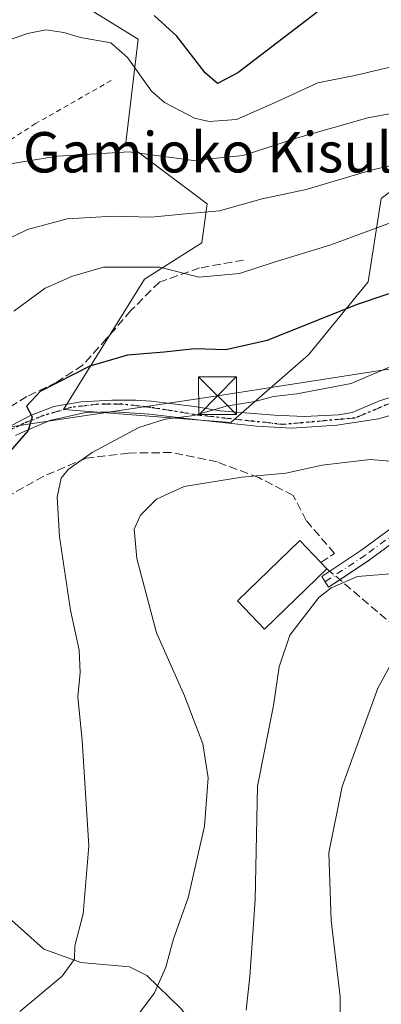
# Model space of a CAD drawing. Units: metres. Extents: x 620238 to 623667, y 4778075 to 4780450.
# Drawn here: x 621918 to 621989, y 4778269 to 4778465 of the extents above; entities that cross this region are included whole.
import ezdxf
from ezdxf.enums import TextEntityAlignment as Align

# ---------------------------------------------------------------- set-up
doc = ezdxf.new("R2010")
doc.units = ezdxf.units.M
doc.header["$MEASUREMENT"] = 0
for name, pattern in [('DGN Style 2', [1.6480167562047852, 0.988810053722871, -0.6592067024819142]), ('DGN Style 3', [2.307223458686699, 1.648016756204785, -0.6592067024819142]), ('DGN Style 4', [2.6384748266838614, 1.318413404963828, -0.6592067024819142, 0.001648016756204785, -0.6592067024819142]), ('DGN Style 5', [1.1536117293433497, 0.4944050268614355, -0.6592067024819142])]:
    doc.linetypes.add(name, pattern=pattern)
for name, color, linetype, lineweight in [('Alambrada', 7, 'DGN Style 2', 0), ('Arbolado forestal CxS', 92, 'Continuous', 0), ('Camino Cxs', 7, 'Continuous', 0), ('Camino eje', 30, 'DGN Style 4', 13), ('Corriente natural lineal', 142, 'Continuous', 13), ('Curva de nivel maestra', 30, 'Continuous', 30), ('Curva de nivel normal', 30, 'Continuous', 0), ('Edificación Cxs', 1, 'Continuous', 13), ('Muro lineal', 1, 'DGN Style 3', 13), ('Pista pavimentada Cxs', 135, 'Continuous', 0), ('Pista pavimentada eje', 135, 'DGN Style 4', 0), ('Prado CxS', 92, 'Continuous', 0), ('Ruta', 7, 'DGN Style 5', 30), ('Tendido', 6, 'Continuous', 0), ('Texto cartográfico', 7, 'Continuous', 0), ('Torre de tendido puntual', 7, 'Continuous', 0)]:
    doc.layers.add(name, color=color, linetype=linetype, lineweight=lineweight)
doc.styles.add('Style-Arial', font='txt')

# ---------------------------------------------------------------- blocks, each defined once
blk = doc.blocks.new('5TTEND')
at = {"layer": 'Torre de tendido puntual', "color": 7, "linetype": 'Continuous', "lineweight": 0}
for p, q in [((-0.375, 0.3754), (0.375, -0.3746)), ((0.3720000000000001, 0.3784000000000001), (-0.3720000000000001, -0.3776))]:
    blk.add_line(p, q, dxfattribs=at)
at = {"layer": 'Torre de tendido puntual', "color": 7, "linetype": 'Continuous', "lineweight": 0, "flags": 128}
blk.add_lwpolyline([(-0.375, -0.3746), (0.375, -0.3746), (0.375, 0.3754), (-0.375, 0.3754), (-0.3720000000000001, -0.3776)], dxfattribs=at)

msp = doc.modelspace()

# ---------------------------------------------------------------- linework, layer by layer
at = {"layer": 'Alambrada', "color": 7, "linetype": 'DGN Style 2', "lineweight": 0}
msp.add_polyline3d([(621935.8771000003, 4778452.5405, 267.0671000000002), (621920.8487, 4778443.968, 257.8010999999969), (621902.0104, 4778431.902899999, 268.8031000000047), (621905.6086999997, 4778426.187899999, 267.9749000000011), (621884.1457000002, 4778416.251399999, 267.1438999999955)], dxfattribs=at)
at = {"layer": 'Arbolado forestal CxS', "color": 92, "linetype": 'Continuous', "lineweight": 0}
msp.add_polyline3d([(622111.3365000002, 4778480.0963, 275.6264999999985), (622112.8722999999, 4778432.704500001, 266.2439000000013), (622094.2861000003, 4778425.470899999, 270.9327999999951), (622080.3463000003, 4778427.5383, 271.6863000000012), (622070.0198999997, 4778442.002699999, 265.718399999998), (622061.7593, 4778453.3685, 261.5047999999952), (622043.6891000001, 4778456.467700001, 259.124100000001), (622021.4877000004, 4778449.2357, 258.6757999999973), (622004.4508999997, 4778440.453500001, 263.1667000000016), (621989.4775, 4778429.0875, 266.4285999999993), (621986.8963000001, 4778412.556299999, 272.4527999999991), (621975.0208999999, 4778398.091499999, 275.5280000000057), (621959.6083000004, 4778384.6229, 279.8178999999946), (621926.3618999999, 4778387.2477, 275.5261000000028), (621942.4945, 4778413.0735, 269.7225999999937), (621953.8532999996, 4778420.305500001, 266.4073000000063), (621954.8853000002, 4778428.0549, 262.7170000000042), (621938.7861000003, 4778440.125700001, 258.6132000000071), (621941.2358999997, 4778460.739499999, 252.5892000000022), (621918.4885, 4778474.738100001, 247.773000000001)], dxfattribs=at)
msp.add_polyline3d([(622111.3365000002, 4778480.0963, 275.6264999999985), (622112.8722999999, 4778432.704500001, 266.2439000000013), (622094.2861000003, 4778425.470899999, 270.9327999999951), (622080.3463000003, 4778427.5383, 271.6863000000012), (622070.0198999997, 4778442.002699999, 265.718399999998), (622061.7593, 4778453.3685, 261.5047999999952), (622043.6891000001, 4778456.467700001, 259.124100000001), (622021.4877000004, 4778449.2357, 258.6757999999973), (622004.4508999997, 4778440.453500001, 263.1667000000016), (621989.4775, 4778429.0875, 266.4285999999993), (621986.8963000001, 4778412.556299999, 272.4527999999991), (621975.0208999999, 4778398.091499999, 275.5280000000057), (621959.6083000004, 4778384.6229, 279.8178999999946), (621926.3618999999, 4778387.2477, 275.5261000000028), (621942.4945, 4778413.0735, 269.7225999999937), (621953.8532999996, 4778420.305500001, 266.4073000000063), (621954.8853000002, 4778428.0549, 262.7170000000042), (621938.7861000003, 4778440.125700001, 258.6132000000071), (621941.2358999997, 4778460.739499999, 252.5892000000022), (621918.4885, 4778474.738100001, 247.773000000001)], dxfattribs=at)
at = {"layer": 'Camino Cxs', "color": 7, "linetype": 'Continuous', "lineweight": 0}
msp.add_polyline3d([(621991.4550999999, 4778386.123500001, 282.9226999999955), (621992.0219000002, 4778386.366900001, 282.9106000000029), (621996.9901000002, 4778388.5001, 283.0503000000026), (622002.7801000001, 4778388.020099999, 283.2930000000051), (622008.5100999996, 4778385.7601, 284.3439000000071), (622011.9101, 4778382.2401, 285.5400999999983), (622010.5900999998, 4778377.8101, 286.5751000000019), (622005.1700999998, 4778371.940099999, 287.5767000000051), (621999.5701000001, 4778366.530099999, 288.4588999999978), (621987.0401, 4778357.300100001, 300.7216000000044), (621979.0301000001, 4778351.9801, 296.7495999999956), (621977.6501000002, 4778354.0601, 293.0166999999929), (621985.6101000002, 4778359.350099999, 295.0794000000024), (621997.9501, 4778368.450099999, 287.8390000000072), (622003.3901000004, 4778373.690099999, 287.0749000000069), (622008.3601000002, 4778379.0801, 286.0335999999952), (622009.0900999998, 4778381.550100001, 285.4801000000007), (622007.0900999998, 4778383.630100001, 284.7780999999959), (622002.2001, 4778385.5601, 283.7507999999943), (621995.1700999998, 4778386.1501, 283.0999000000011)], close=True, dxfattribs=at)
for points in [[(621996.9901000002, 4778388.5001, 283.0503000000026), (622002.7801000001, 4778388.020099999, 283.2930000000051), (622008.5100999996, 4778385.7601, 284.3439000000071), (622011.9101, 4778382.2401, 285.5400999999983), (622010.5900999998, 4778377.8101, 286.5751000000019), (622005.1700999998, 4778371.940099999, 287.5767000000051), (621999.5701000001, 4778366.530099999, 288.4588999999978), (621987.0401, 4778357.300100001, 300.7216000000044), (621981.2237999998, 4778353.437100001, 299.9986999999965)], [(621979.2456, 4778355.1204, 294.670299999998), (621985.6101000002, 4778359.350099999, 295.0794000000024), (621997.9501, 4778368.450099999, 287.8390000000072), (622003.3901000004, 4778373.690099999, 287.0749000000069), (622008.3601000002, 4778379.0801, 286.0335999999952), (622009.0900999998, 4778381.550100001, 285.4801000000007), (622007.0900999998, 4778383.630100001, 284.7780999999959), (622002.2001, 4778385.5601, 283.7507999999943), (621995.1700999998, 4778386.1501, 283.0999000000011), (621991.4550999999, 4778386.123500001, 282.9226999999955)], [(621981.2237999998, 4778353.437100001, 299.9986999999965), (621979.0301000001, 4778351.9801, 296.7495999999956), (621977.6501000002, 4778354.0601, 293.0166999999929), (621979.2456, 4778355.1204, 294.670299999998)]]:
    msp.add_polyline3d(points, dxfattribs=at)
at = {"layer": 'Camino eje', "color": 30, "linetype": 'DGN Style 4', "lineweight": 13}
msp.add_polyline3d([(621991.5330999997, 4778388.570699999, 283.2054000000062), (621996.0800999999, 4778387.325099999, 282.891300000003), (622002.4901000002, 4778386.790100001, 283.3908999999985), (622007.8000999996, 4778384.6951, 284.5605000000069), (622008.8000999996, 4778383.655099999, 284.9164000000019), (622010.5000999998, 4778381.895099999, 285.5121000000072), (622009.8400999998, 4778379.6801, 286.0219999999972), (622009.4751000004, 4778378.4451, 286.3015000000014), (622006.7651000004, 4778375.5101, 286.7786000000052), (622004.2801000001, 4778372.815099999, 287.3294000000024), (622001.5601000005, 4778370.1951, 287.771900000007), (621998.7600999996, 4778367.4901, 288.165599999993), (621992.4951, 4778362.8751, 289.0581999999995), (621986.3251, 4778358.325099999, 297.7540000000009), (621978.3400999998, 4778353.020099999, 294.8464999999997)], dxfattribs=at)
at = {"layer": 'Corriente natural lineal', "color": 142, "linetype": 'Continuous', "lineweight": 13}
msp.add_polyline3d([(621977, 4778233, 296.5782999999938), (621974.1815, 4778239.226399999, 294.6996000000072), (621968.0582999998, 4778249.5659, 291.6533999999957), (621964.7090999996, 4778253.912599999, 290.3375999999989), (621954.7242999999, 4778262.107000001, 287.1551999999938), (621949.6383999997, 4778268.3531, 285.7942999999942), (621942.9609000003, 4778274.8749, 283.0957000000053), (621939.5124000004, 4778276.612000001, 282.1266999999934), (621929.8526999997, 4778277.4483, 279.872000000003), (621922.5055000001, 4778280.0887, 277.8298999999971), (621912.1470999997, 4778289.290999999, 275.5651000000071), (621903.4441999998, 4778292.8672, 273.4566999999952), (621898.7874999996, 4778295.1426, 272.4741000000067), (621894.3425000003, 4778297.471000001, 271.0501999999979), (621888.8391000004, 4778300.910599999, 269.5783999999985), (621887.8865999999, 4778302.339299999, 268.8889000000054), (621886.1617000002, 4778309.112000001, 268.4229999999953), (621885.2461000001, 4778309.2972, 268.1842999999935)], dxfattribs=at)
at = {"layer": 'Curva de nivel maestra', "color": 30, "linetype": 'Continuous', "lineweight": 30, "flags": 128}
for points, elevation in [([(621976.7800000003, 4778466.090100001), (621961.0199999996, 4778454.020099999), (621956.9600000001, 4778451.920100001), (621954.5199999996, 4778454.0701), (621948.8799999999, 4778461.3101), (621944.3799999999, 4778465.420100001)], 250), ([(622002.3499999996, 4778414.040100001), (621984.5, 4778407.970100001), (621966.7999999998, 4778400.9301), (621958.6200000001, 4778399.050100001), (621952.4699999997, 4778399.280099999), (621946.3700000001, 4778398.610099999), (621939.1100000005, 4778398.020099999), (621931.6200000001, 4778395.8101), (621921.7800000003, 4778390.8101), (621919.0700000003, 4778387.870100001), (621920.1500000004, 4778385.780099999), (621919.3899999997, 4778383.020099999), (621913.0499999998, 4778375.860099999)], 275)]:
    msp.add_lwpolyline(points, dxfattribs=dict(at, elevation=elevation))
at = {"layer": 'Curva de nivel normal', "color": 30, "linetype": 'Continuous', "lineweight": 0, "flags": 128}
for points, elevation in [([(622081.8099999996, 4778468.52), (622085.3899999997, 4778464.470000001), (622085.4699999997, 4778462.26), (622080.9699999997, 4778461.310000001), (622069.1100000005, 4778461.119999999), (622057.8700000001, 4778460.26), (622051.8200000003, 4778458.960000001), (622047.7699999996, 4778458.199999999), (622040.4699999997, 4778455.460000001), (622032.1100000005, 4778452.02), (622020.0800000001, 4778448.960000001), (622009.8799999999, 4778448.189999999), (621997.0800000001, 4778447.060000001), (621986.7800000003, 4778445.100000001), (621972.8300000001, 4778441.140000001), (621962.0700000003, 4778437.67), (621952.1699999999, 4778436.630000001), (621939.4299999997, 4778438.359999999), (621925.1900000004, 4778437.5), (621915.0300000003, 4778435.859999999)], 260), ([(622029.5800000001, 4778467.25), (622023.4500000002, 4778463.859999999), (622010.7800000003, 4778459.800000001), (621984.2199999997, 4778453.529999999), (621976.8600000005, 4778452.08), (621969.0199999996, 4778448.4), (621960.7599999999, 4778444.779999999), (621955.2800000003, 4778444.390000001), (621952.3899999997, 4778445.029999999), (621946.4199999999, 4778448.180000001), (621943.8399999999, 4778450.4), (621939.1100000005, 4778457.100000001), (621935.7800000003, 4778460.029999999), (621929.7800000003, 4778461.060000001), (621926.4500000002, 4778462.08), (621922.8899999997, 4778462.600000001), (621919.2300000006, 4778461.84), (621914.5599999996, 4778460.180000001)], 255), ([(621997.1799999997, 4778436.970000001), (621987.4900000002, 4778434.76), (621974.54, 4778430.880000001), (621965.7999999998, 4778429.050000001), (621957.3600000005, 4778426.630000001), (621950.6200000001, 4778426.08), (621943.79, 4778425.42), (621936.2800000003, 4778425.58), (621927.1100000005, 4778425.08), (621919.25, 4778422.939999999), (621906.25, 4778416.689999999)], 265), ([(621916.5300000003, 4778406.76), (621922.7400000002, 4778411.33), (621928.1500000004, 4778413.67), (621934.3600000005, 4778415.460000001), (621945.4699999997, 4778415.5), (621953.3399999999, 4778413.52), (621961.3399999999, 4778414.220000001), (621968, 4778416.4), (621979.4400000004, 4778419.939999999), (621993.6399999997, 4778425.16)], 270), ([(621992.6100000005, 4778396.300000001), (621983.4900000002, 4778392.4), (621972.6799999997, 4778390.33), (621968.1100000005, 4778389.82), (621964.3600000005, 4778388.800000001), (621958.7000000002, 4778387.880000001), (621952.3399999999, 4778386.01), (621946.5999999996, 4778385.32), (621941.3399999999, 4778383.66), (621932.1100000005, 4778378.66), (621927.3099999996, 4778375.34), (621925.9299999997, 4778373.59), (621925.1299999999, 4778369.83), (621925.6299999999, 4778361.970000001), (621927.7999999998, 4778347.369999999), (621929.5, 4778339.470000001), (621929.7100000001, 4778335.02), (621929.2199999997, 4778330.189999999), (621930.1100000005, 4778321.539999999), (621931.4299999997, 4778300.619999999), (621930.2999999998, 4778287.09), (621928.6200000001, 4778280.76), (621928.5800000001, 4778278.09), (621926.1500000004, 4778274.76), (621917.7400000002, 4778267.699999999)], 280), ([(621939.5899999999, 4778264.859999999), (621944.4299999997, 4778271.439999999), (621946.6799999997, 4778276.49), (621948.2300000006, 4778282.15), (621951.1699999999, 4778290.25), (621954.4100000003, 4778304.539999999), (621955.0999999996, 4778314.08), (621954.0499999998, 4778320.84), (621950.4199999999, 4778330.380000001), (621944.8499999996, 4778342.91), (621940.9400000004, 4778357.630000001), (621940.4500000002, 4778363.439999999), (621941.7000000002, 4778366.26), (621944.8399999999, 4778369.390000001), (621950.3600000005, 4778371.92), (621961.79, 4778373.76), (621970.5599999996, 4778374.560000001), (621977.7599999999, 4778376.16), (621987.29, 4778377.279999999), (621992.8600000005, 4778376.84)], 285), ([(621992.0999999996, 4778354.689999999), (621984.7800000003, 4778354.07), (621979.5300000003, 4778351.789999999), (621977.0800000001, 4778349.880000001), (621971.3200000003, 4778342.390000001), (621969.2100000001, 4778336.16), (621968.0700000003, 4778328.449999999), (621964.8899999997, 4778312.439999999), (621964.4199999999, 4778289.880000001), (621963.3799999999, 4778274.689999999), (621962.6399999997, 4778267.949999999)], 290), ([(621993.8600000005, 4778341.199999999), (621988.7999999998, 4778331.880000001), (621981.7199999997, 4778312.359999999), (621979.0700000003, 4778299.210000001), (621979.5199999996, 4778285.77), (621981.3099999996, 4778270.619999999), (621981.2999999998, 4778262.350000001)], 295)]:
    msp.add_lwpolyline(points, dxfattribs=dict(at, elevation=elevation))
at = {"layer": 'Edificación Cxs', "color": 1, "linetype": 'Continuous', "lineweight": 13, "elevation": 293.5408000000025, "flags": 128}
msp.add_lwpolyline([(621978.6700999998, 4778355.610099999), (621966.3000999996, 4778343.640100001), (621960.9101, 4778349.220100001), (621973.2801000001, 4778361.200099999), (621977.4801000003, 4778356.850099999)], close=True, dxfattribs=at)
at = {"layer": 'Edificación Cxs', "color": 1, "linetype": 'Continuous', "lineweight": 13, "extrusion": (-0.4999315254218734, 0.5209370519505929, 0.6918764758209257), "elevation": 2178478.833348323, "flags": 128}
msp.add_lwpolyline([(-3757344.387929935, -2087137.604689825), (-3757344.387929935, -2087135.120672464)], dxfattribs=at)
at = {"layer": 'Edificación Cxs', "color": 1, "linetype": 'Continuous', "lineweight": 13}
msp.add_polyline3d([(621978.6700999998, 4778355.610099999, 293.5408000000025), (621966.3000999996, 4778343.640100001, 293.3800999999949), (621960.9101, 4778349.220100001, 290.4953999999998), (621973.2801000001, 4778361.200099999, 290.3537999999971), (621977.4801000003, 4778356.850099999, 291.7473000000027)], dxfattribs=at)
at = {"layer": 'Muro lineal', "color": 1, "linetype": 'DGN Style 3', "lineweight": 13}
for points in [[(621962.1401000004, 4778416.880100001, 275.6055000000051), (621953.4200999998, 4778415.3201, 275.9030999999959), (621945.4200999998, 4778412.5101, 275.8798999999999), (621939.7600999996, 4778406.860099999, 286.5124999999971), (621934.9600999998, 4778401.290100001, 284.4763999999996), (621930.1901000004, 4778396.0101, 289.8991999999998), (621925.0800999999, 4778392.6601, 288.9278000000049), (621919.1401000004, 4778389.8101, 279.6545999999944), (621912.0701000001, 4778385.440099999, 273.9499999999971)], [(621977.4801000003, 4778356.850099999, 291.7473000000027), (621980.1901000004, 4778358.640100001, 291.9674999999988), (621974.5800999999, 4778365.170100001, 287.9318999999959), (621971.9801000003, 4778370.1601, 286.2197000000015), (621965.1700999998, 4778373.690099999, 287.5478000000003), (621956.8901000004, 4778376.8101, 292.5325000000012), (621947.8000999996, 4778378.670100001, 290.8369999999995), (621939.3201000001, 4778378.5801, 291.3597000000009), (621930.9200999998, 4778377.5701, 293.5731999999989), (621922.4801000003, 4778374.0001, 295.6391000000003), (621915.2801000001, 4778369.960100001, 280.921199999997)], [(621978.6700999998, 4778355.610099999, 293.5408000000025), (621991.0800999999, 4778345.050100001, 305.7440999999963), (622001.8201000001, 4778329.610099999, 300.4734999999928), (622005.7301000003, 4778320.600099999, 304.4962999999989), (622006.0000999998, 4778319.460100001, 304.6002000000008), (622008.2600999996, 4778309.590100001, 308.8537000000069), (622011.2500999998, 4778301.220100001, 308.007500000007), (622013.0301000001, 4778296.220100001, 307.2520999999979), (622014.6501000002, 4778291.690099999, 310.4570999999996), (622020.7801000001, 4778283.610099999, 315.0669999999955), (622026.7801000001, 4778277.090100001, 320.7114000000001), (622031.2301000003, 4778271.710100001, 323.420499999993), (622033.3701, 4778265.390100001, 330.4109999999928), (622034.3701, 4778256.8301, 326.5148000000045), (622034.8400999998, 4778246.380100001, 331.8469000000041), (622034.8000999996, 4778236.2401, 328.915599999993), (622034.5000999998, 4778226.7601, 334.6441999999952), (622033.9200999998, 4778219.4001, 333.8169999999955), (622031.5500999996, 4778211.970100001, 329.6631000000052), (622028.8901000004, 4778206.7401, 334.5779000000039), (622023.2801000001, 4778200.7401, 339.5181000000011)]]:
    msp.add_polyline3d(points, dxfattribs=at)
at = {"layer": 'Pista pavimentada Cxs', "color": 135, "linetype": 'Continuous', "lineweight": 0}
for points in [[(621885.0719, 4778327.267300001, 268.396900000007), (621887.5401, 4778334.5601, 268.965200000006), (621891.6501000002, 4778344.950099999, 270.1665999999968), (621897.8400999998, 4778362.6501, 280.8469000000041), (621901.0537999999, 4778370.024900001, 283.7734000000055), (621905.9485999999, 4778376.375, 280.2985999999946), (621911.3726000005, 4778381.137499999, 275.5268000000069), (621914.9445000002, 4778383.452600001, 276.1873000000051), (621919.8393000001, 4778386.032299999, 279.0056999999942), (621924.4694999997, 4778387.818200001, 281.3600000000006), (621929.8935000002, 4778388.7443, 284.5630999999994), (621935.9789000005, 4778389.074999999, 283.6006000000052), (621940.7414999995, 4778389.074999999, 284.2403999999952), (621943.8269999997, 4778388.865300001, 285.3450000000012), (621952.3706, 4778387.8093, 288.627999999997), (621957.4763000002, 4778386.9583, 291.2495999999956), (621968.2582, 4778386.098400001, 284.1407999999938), (621974.1451000003, 4778385.833799999, 282.9315999999963), (621980.9582000002, 4778386.1646, 283.0215000000026), (621983.6972000003, 4778386.644200001, 282.9247999999934), (621989.1487999996, 4778388.923000001, 283.3105999999971), (621994.4401000004, 4778390.600099999, 283.8070000000007), (622004.6001000004, 4778392.360099999, 283.9608000000007), (622023.3000999996, 4778396.440099999, 283.1910000000062)], [(621914.9445000002, 4778383.452600001, 276.1873000000051), (621919.8393000001, 4778386.032299999, 279.0056999999942), (621924.4694999997, 4778387.818200001, 281.3600000000006), (621929.8935000002, 4778388.7443, 284.5630999999994), (621935.9789000005, 4778389.074999999, 283.6006000000052), (621940.7414999995, 4778389.074999999, 284.2403999999952), (621943.8269999997, 4778388.865300001, 285.3450000000012), (621952.3706, 4778387.8093, 288.627999999997), (621957.4763000002, 4778386.9583, 291.2495999999956), (621968.2582, 4778386.098400001, 284.1407999999938), (621974.1451000003, 4778385.833799999, 282.9315999999963), (621980.9582000002, 4778386.1646, 283.0215000000026), (621983.6972000003, 4778386.644200001, 282.9247999999934), (621989.1487999996, 4778388.923000001, 283.3105999999971), (621994.4401000004, 4778390.600099999, 283.8070000000007)], [(621991.4550999999, 4778386.123500001, 282.9226999999955), (621988.9088000003, 4778385.346000001, 282.8987000000052), (621980.6275000004, 4778384.114, 282.9587999999931), (621971.6977000004, 4778383.5187, 282.5629999999946), (621964.6862000005, 4778383.9156, 285.4085999999952), (621953.6398999998, 4778385.1062, 289.4667000000045), (621943.4534, 4778386.296800001, 284.3687000000064), (621936.5081000002, 4778386.7599, 282.0467999999965), (621930.7533999998, 4778386.627599999, 283.3114999999962), (621923.6758000003, 4778385.040100001, 283.0338000000047), (621918.5826000003, 4778382.857200001, 280.0133999999962), (621916.8628000002, 4778382.0635, 279.0089000000008)], [(621991.4550999999, 4778386.123500001, 282.9226999999955), (621988.9088000003, 4778385.346000001, 282.8987000000052), (621980.6275000004, 4778384.114, 282.9587999999931), (621971.6977000004, 4778383.5187, 282.5629999999946), (621964.6862000005, 4778383.9156, 285.4085999999952), (621953.6398999998, 4778385.1062, 289.4667000000045), (621943.4534, 4778386.296800001, 284.3687000000064), (621936.5081000002, 4778386.7599, 282.0467999999965), (621930.7533999998, 4778386.627599999, 283.3114999999962), (621923.6758000003, 4778385.040100001, 283.0338000000047), (621918.5826000003, 4778382.857200001, 280.0133999999962), (621916.8628000002, 4778382.0635, 279.0089000000008)]]:
    msp.add_polyline3d(points, dxfattribs=at)
at = {"layer": 'Pista pavimentada eje', "color": 135, "linetype": 'DGN Style 4', "lineweight": 0}
msp.add_polyline3d([(621991.5330999997, 4778388.570699999, 283.2054000000062), (621984.2610999999, 4778385.5251, 282.9407000000065), (621969.8986000001, 4778384.246300001, 283.171199999997), (621953.4944000002, 4778386.045499999, 289.3288999999932), (621943.7577000001, 4778387.632999999, 283.8227000000043), (621938.0427000001, 4778388.267999999, 282.1680999999954), (621933.3859999999, 4778388.267999999, 283.6423999999971), (621927.8826000001, 4778387.632999999, 282.9109000000026), (621922.4851000002, 4778386.045499999, 281.5100999999996), (621918.4634999996, 4778384.458000001, 278.7606999999989), (621914.0184000004, 4778382.235500001, 276.0479999999953), (621908.3033999996, 4778377.472999999, 278.0148000000045), (621905.3400999998, 4778373.3455, 283.6349999999948), (621903.0118000006, 4778370.382099999, 283.5602000000072), (621900.6834000006, 4778366.360400001, 280.5078999999969), (621898.9801000003, 4778362.120100001, 278.8625000000029), (621892.8251, 4778344.515100001, 270.3282999999938), (621890.7651000004, 4778339.325099999, 269.8362000000052), (621888.7100999998, 4778334.130100001, 269.2673000000068), (621885.6677999999, 4778325.138599999, 268.5249999999942)], dxfattribs=at)
at = {"layer": 'Prado CxS', "color": 92, "linetype": 'Continuous', "lineweight": 0}
for points in [[(621918.4885, 4778474.738100001, 247.773000000001), (621941.2358999997, 4778460.739499999, 252.5892000000022), (621938.7861000003, 4778440.125700001, 258.6132000000071), (621954.8853000002, 4778428.0549, 262.7170000000042), (621953.8532999996, 4778420.305500001, 266.4073000000063), (621942.4945, 4778413.0735, 269.7225999999937), (621926.3618999999, 4778387.2477, 275.5261000000028), (621959.6083000004, 4778384.6229, 279.8178999999946), (621975.0208999999, 4778398.091499999, 275.5280000000057), (621986.8963000001, 4778412.556299999, 272.4527999999991), (621989.4775, 4778429.0875, 266.4285999999993), (622004.4508999997, 4778440.453500001, 263.1667000000016), (622021.4877000004, 4778449.2357, 258.6757999999973), (622043.6891000001, 4778456.467700001, 259.124100000001), (622061.7593, 4778453.3685, 261.5047999999952), (622070.0198999997, 4778442.002699999, 265.718399999998), (622080.3463000003, 4778427.5383, 271.6863000000012), (622094.2861000003, 4778425.470899999, 270.9327999999951), (622112.8722999999, 4778432.704500001, 266.2439000000013), (622111.3365000002, 4778480.0963, 275.6264999999985)], [(622111.3365000002, 4778480.0963, 275.6264999999985), (622112.8722999999, 4778432.704500001, 266.2439000000013), (622094.2861000003, 4778425.470899999, 270.9327999999951), (622080.3463000003, 4778427.5383, 271.6863000000012), (622070.0198999997, 4778442.002699999, 265.718399999998), (622061.7593, 4778453.3685, 261.5047999999952), (622043.6891000001, 4778456.467700001, 259.124100000001), (622021.4877000004, 4778449.2357, 258.6757999999973), (622004.4508999997, 4778440.453500001, 263.1667000000016), (621989.4775, 4778429.0875, 266.4285999999993), (621986.8963000001, 4778412.556299999, 272.4527999999991), (621975.0208999999, 4778398.091499999, 275.5280000000057), (621959.6083000004, 4778384.6229, 279.8178999999946), (621926.3618999999, 4778387.2477, 275.5261000000028), (621942.4945, 4778413.0735, 269.7225999999937), (621953.8532999996, 4778420.305500001, 266.4073000000063), (621954.8853000002, 4778428.0549, 262.7170000000042), (621938.7861000003, 4778440.125700001, 258.6132000000071), (621941.2358999997, 4778460.739499999, 252.5892000000022), (621918.4885, 4778474.738100001, 247.773000000001)]]:
    msp.add_polyline3d(points, dxfattribs=at)
at = {"layer": 'Ruta', "color": 7, "linetype": 'DGN Style 5', "lineweight": 30}
msp.add_polyline3d([(621991.5330999997, 4778388.570699999, 283.2054000000062), (621984.2610999999, 4778385.5251, 282.9407000000065), (621969.8986000001, 4778384.246300001, 283.171199999997), (621953.4944000002, 4778386.045499999, 289.3288999999932), (621943.7577000001, 4778387.632999999, 283.8227000000043), (621938.0427000001, 4778388.267999999, 282.1680999999954), (621933.3859999999, 4778388.267999999, 283.6423999999971), (621927.8826000001, 4778387.632999999, 282.9109000000026), (621922.4851000002, 4778386.045499999, 281.5100999999996), (621918.4634999996, 4778384.458000001, 278.7606999999989), (621914.0184000004, 4778382.235500001, 276.0479999999953)], dxfattribs=at)
at = {"layer": 'Tendido', "color": 6, "linetype": 'Continuous', "lineweight": 0}
msp.add_polyline3d([(622007.5335999997, 4778397.813800001, 285.2388000000064), (621956.9567999998, 4778389.953500001, 292.180600000007), (621905.5895999996, 4778382.268200001, 274.9171000000061), (621796.3163999999, 4778317.4452, 256.6450000000041)], dxfattribs=at)

# ---------------------------------------------------------------- block references
at = {"layer": 'Torre de tendido puntual', "color": 7, "linetype": 'Continuous', "lineweight": 0, "xscale": 10, "yscale": 10, "zscale": 10}
msp.add_blockref('5TTEND', (621956.9567999998, 4778389.953500001, 292.180600000007), dxfattribs=at)

# ---------------------------------------------------------------- texts
at = {"layer": 'Texto cartográfico', "color": 7, "linetype": 'Continuous', "lineweight": 0, "style": 'Style-Arial'}
msp.add_text('Gamioko Kisulabea', height=8, dxfattribs=at).set_placement((621967.5289195123, 4778438.280149999), align=Align.MIDDLE_CENTER)

doc.saveas('drawing.dxf')
